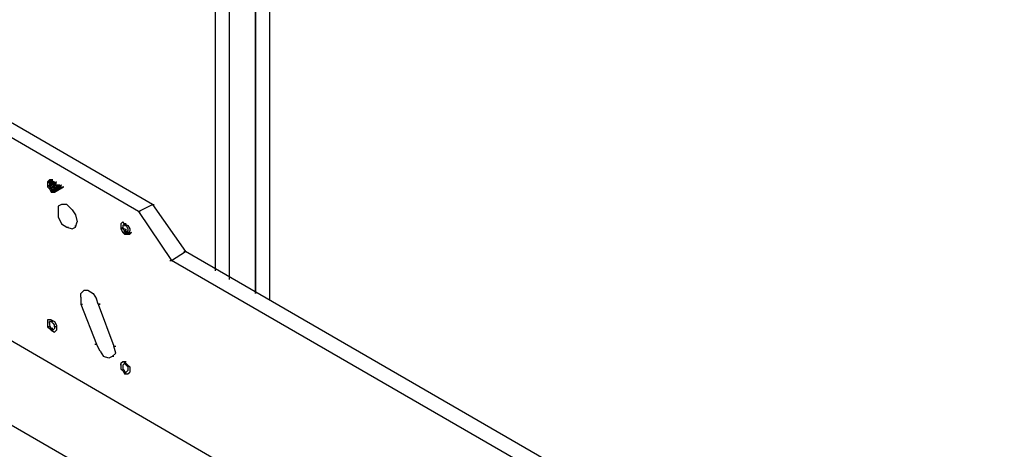
# Model space of a CAD drawing. Units: millimetres. Extents: x 5538 to 67426, y 7670 to 32197.
# Drawn here: x 23641 to 24181, y 29711 to 29947 of the extents above; entities that cross this region are included whole.
import ezdxf

# ---------------------------------------------------------------- set-up
doc = ezdxf.new("R2010")
doc.units = ezdxf.units.MM
doc.header["$LTSCALE"] = 0.1
doc.layers.add('Capa 1', color=7, linetype='Continuous')

msp = doc.modelspace()

# ---------------------------------------------------------------- linework, layer by layer
at = {"layer": 'Capa 1', "lineweight": 25}
for points, knots in [([(23770.22, 30419.97), (23770.22, 30419.97), (23777.88, 30424.76), (23777.88, 30424.76), (23777.88, 30424.76), (23777.88, 30424.76), (23777.88, 29792.78), (23777.88, 29792.78)], [0, 0, 0, 0, 0.333333, 0.333333, 0.333333, 0.333333, 1, 1, 1, 1]), ([(23770.22, 30419.97), (23770.22, 30419.97), (23770.22, 30411.36), (23770.22, 30411.36), (23770.22, 30411.36), (23770.22, 30411.36), (22871.08, 29892.36), (22871.08, 29892.36), (22871.08, 29892.36), (22871.08, 29892.36), (22871.08, 29900.98), (22871.08, 29900.98), (22871.08, 29900.98), (22871.08, 29900.98), (23770.22, 30419.97), (23770.22, 30419.97)], [0, 0, 0, 0, 0.2, 0.2, 0.2, 0.2, 0.4, 0.4, 0.4, 0.4, 0.6, 0.6, 0.6, 0.6, 1, 1, 1, 1]), ([(23770.22, 29796.61), (23770.22, 29796.61), (23770.22, 30411.36), (23770.22, 30411.36), (23770.22, 30411.36), (23770.22, 30411.36), (23755.86, 30402.74), (23755.86, 30402.74)], [0, 0, 0, 0, 0.333333, 0.333333, 0.333333, 0.333333, 1, 1, 1, 1]), ([(23748.19, 30089.62), (23748.19, 30089.62), (23755.86, 30085.79), (23755.86, 30085.79), (23755.86, 30085.79), (23755.86, 30085.79), (23755.86, 29804.27), (23755.86, 29804.27)], [0, 0, 0, 0, 0.333333, 0.333333, 0.333333, 0.333333, 1, 1, 1, 1]), ([(23659.14, 29858.85), (23659.14, 29858.85), (23658.19, 29858.85), (23658.19, 29858.85), (23658.19, 29858.85), (23658.19, 29858.85), (23656.27, 29857.89), (23656.27, 29857.89), (23656.27, 29857.89), (23656.27, 29857.89), (23658.19, 29858.85), (23658.19, 29858.85), (23658.19, 29858.85), (23658.19, 29858.85), (23656.27, 29857.89), (23656.27, 29857.89), (23656.27, 29857.89), (23656.27, 29857.89), (23657.23, 29858.85), (23657.23, 29858.85)], [0, 0, 0, 0, 0.166667, 0.166667, 0.166667, 0.166667, 0.333333, 0.333333, 0.333333, 0.333333, 0.5, 0.5, 0.5, 0.5, 0.666667, 0.666667, 0.666667, 0.666667, 1, 1, 1, 1]), ([(23661.06, 29857.89), (23661.06, 29857.89), (23660.1, 29856.93), (23660.1, 29856.93), (23660.1, 29856.93), (23660.1, 29856.93), (23658.19, 29858.85), (23658.19, 29858.85), (23658.19, 29858.85), (23658.19, 29858.85), (23656.27, 29857.89), (23656.27, 29857.89)], [0, 0, 0, 0, 0.25, 0.25, 0.25, 0.25, 0.5, 0.5, 0.5, 0.5, 1, 1, 1, 1]), ([(23658.19, 29858.85), (23658.19, 29858.85), (23657.23, 29858.85), (23657.23, 29858.85), (23657.23, 29858.85), (23657.23, 29858.85), (23656.27, 29857.89), (23656.27, 29857.89), (23656.27, 29857.89), (23656.27, 29857.89), (23656.27, 29856.93), (23656.27, 29856.93), (23656.27, 29856.93), (23656.27, 29856.93), (23656.27, 29855.02), (23656.27, 29855.02)], [0, 0, 0, 0, 0.2, 0.2, 0.2, 0.2, 0.4, 0.4, 0.4, 0.4, 0.6, 0.6, 0.6, 0.6, 1, 1, 1, 1]), ([(23660.1, 29857.89), (23660.1, 29857.89), (23659.14, 29857.89), (23659.14, 29857.89), (23659.14, 29857.89), (23659.14, 29857.89), (23656.27, 29855.02), (23656.27, 29855.02)], [0, 0, 0, 0, 0.333333, 0.333333, 0.333333, 0.333333, 1, 1, 1, 1]), ([(23656.27, 29855.02), (23656.27, 29855.02), (23657.23, 29854.06), (23657.23, 29854.06), (23657.23, 29854.06), (23657.23, 29854.06), (23658.19, 29852.15), (23658.19, 29852.15), (23658.19, 29852.15), (23658.19, 29852.15), (23659.14, 29852.15), (23659.14, 29852.15)], [0, 0, 0, 0, 0.25, 0.25, 0.25, 0.25, 0.5, 0.5, 0.5, 0.5, 1, 1, 1, 1]), ([(23658.19, 29858.85), (23658.19, 29858.85), (23657.23, 29858.85), (23657.23, 29858.85), (23657.23, 29858.85), (23657.23, 29858.85), (23658.19, 29858.85), (23658.19, 29858.85), (23658.19, 29858.85), (23658.19, 29858.85), (23657.23, 29858.85), (23657.23, 29858.85)], [0, 0, 0, 0, 0.25, 0.25, 0.25, 0.25, 0.5, 0.5, 0.5, 0.5, 1, 1, 1, 1]), ([(23657.23, 29856.93), (23657.23, 29856.93), (23659.14, 29858.85), (23659.14, 29858.85), (23659.14, 29858.85), (23659.14, 29858.85), (23657.23, 29856.93), (23657.23, 29856.93), (23657.23, 29856.93), (23657.23, 29856.93), (23659.14, 29858.85), (23659.14, 29858.85)], [0, 0, 0, 0, 0.25, 0.25, 0.25, 0.25, 0.5, 0.5, 0.5, 0.5, 1, 1, 1, 1]), ([(23657.23, 29856.93), (23657.23, 29856.93), (23658.19, 29857.89), (23658.19, 29857.89), (23658.19, 29857.89), (23658.19, 29857.89), (23660.1, 29857.89), (23660.1, 29857.89)], [0, 0, 0, 0, 0.333333, 0.333333, 0.333333, 0.333333, 1, 1, 1, 1]), ([(23661.06, 29857.89), (23661.06, 29857.89), (23660.1, 29856.93), (23660.1, 29856.93), (23660.1, 29856.93), (23660.1, 29856.93), (23657.23, 29855.02), (23657.23, 29855.02)], [0, 0, 0, 0, 0.333333, 0.333333, 0.333333, 0.333333, 1, 1, 1, 1]), ([(23658.19, 29857.89), (23658.19, 29857.89), (23657.23, 29856.93), (23657.23, 29856.93), (23657.23, 29856.93), (23657.23, 29856.93), (23657.23, 29855.98), (23657.23, 29855.98), (23657.23, 29855.98), (23657.23, 29855.98), (23657.23, 29855.02), (23657.23, 29855.02)], [0, 0, 0, 0, 0.25, 0.25, 0.25, 0.25, 0.5, 0.5, 0.5, 0.5, 1, 1, 1, 1]), ([(23657.23, 29855.02), (23657.23, 29855.02), (23658.19, 29854.06), (23658.19, 29854.06), (23658.19, 29854.06), (23658.19, 29854.06), (23658.19, 29853.11), (23658.19, 29853.11), (23658.19, 29853.11), (23658.19, 29853.11), (23659.14, 29853.11), (23659.14, 29853.11)], [0, 0, 0, 0, 0.25, 0.25, 0.25, 0.25, 0.5, 0.5, 0.5, 0.5, 1, 1, 1, 1]), ([(23658.19, 29857.89), (23658.19, 29857.89), (23660.1, 29857.89), (23660.1, 29857.89), (23660.1, 29857.89), (23660.1, 29857.89), (23658.19, 29857.89), (23658.19, 29857.89), (23658.19, 29857.89), (23658.19, 29857.89), (23660.1, 29857.89), (23660.1, 29857.89)], [0, 0, 0, 0, 0.25, 0.25, 0.25, 0.25, 0.5, 0.5, 0.5, 0.5, 1, 1, 1, 1]), ([(23661.06, 29856.93), (23661.06, 29856.93), (23659.14, 29856.93), (23659.14, 29856.93), (23659.14, 29856.93), (23659.14, 29856.93), (23658.19, 29857.89), (23658.19, 29857.89)], [0, 0, 0, 0, 0.333333, 0.333333, 0.333333, 0.333333, 1, 1, 1, 1]), ([(23660.1, 29855.98), (23660.1, 29855.98), (23662.97, 29855.98), (23662.97, 29855.98), (23662.97, 29855.98), (23662.97, 29855.98), (23660.1, 29854.06), (23660.1, 29854.06), (23660.1, 29854.06), (23660.1, 29854.06), (23660.1, 29855.98), (23660.1, 29855.98), (23660.1, 29855.98), (23660.1, 29855.98), (23658.19, 29854.06), (23658.19, 29854.06)], [0, 0, 0, 0, 0.2, 0.2, 0.2, 0.2, 0.4, 0.4, 0.4, 0.4, 0.6, 0.6, 0.6, 0.6, 1, 1, 1, 1]), ([(23658.19, 29853.11), (23658.19, 29853.11), (23662.97, 29855.98), (23662.97, 29855.98), (23662.97, 29855.98), (23662.97, 29855.98), (23658.19, 29853.11), (23658.19, 29853.11), (23658.19, 29853.11), (23658.19, 29853.11), (23659.14, 29853.11), (23659.14, 29853.11), (23659.14, 29853.11), (23659.14, 29853.11), (23663.93, 29855.02), (23663.93, 29855.02)], [0, 0, 0, 0, 0.2, 0.2, 0.2, 0.2, 0.4, 0.4, 0.4, 0.4, 0.6, 0.6, 0.6, 0.6, 1, 1, 1, 1]), ([(23661.06, 29855.02), (23661.06, 29855.02), (23658.19, 29852.15), (23658.19, 29852.15), (23658.19, 29852.15), (23658.19, 29852.15), (23663.93, 29855.02), (23663.93, 29855.02)], [0, 0, 0, 0, 0.333333, 0.333333, 0.333333, 0.333333, 1, 1, 1, 1]), ([(23658.19, 29852.15), (23658.19, 29852.15), (23660.1, 29852.15), (23660.1, 29852.15), (23660.1, 29852.15), (23660.1, 29852.15), (23664.89, 29855.02), (23664.89, 29855.02), (23664.89, 29855.02), (23664.89, 29855.02), (23660.1, 29852.15), (23660.1, 29852.15), (23660.1, 29852.15), (23660.1, 29852.15), (23664.89, 29855.02), (23664.89, 29855.02)], [0, 0, 0, 0, 0.2, 0.2, 0.2, 0.2, 0.4, 0.4, 0.4, 0.4, 0.6, 0.6, 0.6, 0.6, 1, 1, 1, 1]), ([(23661.06, 29856.93), (23661.06, 29856.93), (23659.14, 29856.93), (23659.14, 29856.93), (23659.14, 29856.93), (23659.14, 29856.93), (23660.1, 29855.98), (23660.1, 29855.98)], [0, 0, 0, 0, 0.333333, 0.333333, 0.333333, 0.333333, 1, 1, 1, 1]), ([(23663.93, 29855.98), (23663.93, 29855.98), (23659.14, 29853.11), (23659.14, 29853.11), (23659.14, 29853.11), (23659.14, 29853.11), (23663.93, 29855.02), (23663.93, 29855.02)], [0, 0, 0, 0, 0.333333, 0.333333, 0.333333, 0.333333, 1, 1, 1, 1]), ([(23661.06, 29856.93), (23661.06, 29856.93), (23660.1, 29856.93), (23660.1, 29856.93), (23660.1, 29856.93), (23660.1, 29856.93), (23661.06, 29855.98), (23661.06, 29855.98), (23661.06, 29855.98), (23661.06, 29855.98), (23662.97, 29855.98), (23662.97, 29855.98)], [0, 0, 0, 0, 0.25, 0.25, 0.25, 0.25, 0.5, 0.5, 0.5, 0.5, 1, 1, 1, 1]), ([(23663.93, 29855.98), (23663.93, 29855.98), (23660.1, 29854.06), (23660.1, 29854.06), (23660.1, 29854.06), (23660.1, 29854.06), (23663.93, 29855.02), (23663.93, 29855.02)], [0, 0, 0, 0, 0.333333, 0.333333, 0.333333, 0.333333, 1, 1, 1, 1]), ([(23660.1, 29854.06), (23660.1, 29854.06), (23663.93, 29855.02), (23663.93, 29855.02), (23663.93, 29855.02), (23663.93, 29855.02), (23660.1, 29854.06), (23660.1, 29854.06), (23660.1, 29854.06), (23660.1, 29854.06), (23663.93, 29855.02), (23663.93, 29855.02)], [0, 0, 0, 0, 0.25, 0.25, 0.25, 0.25, 0.5, 0.5, 0.5, 0.5, 1, 1, 1, 1]), ([(23663.93, 29855.02), (23663.93, 29855.02), (23661.06, 29854.06), (23661.06, 29854.06), (23661.06, 29854.06), (23661.06, 29854.06), (23661.06, 29855.98), (23661.06, 29855.98)], [0, 0, 0, 0, 0.333333, 0.333333, 0.333333, 0.333333, 1, 1, 1, 1]), ([(23664.89, 29855.02), (23664.89, 29855.02), (23661.06, 29853.11), (23661.06, 29853.11), (23661.06, 29853.11), (23661.06, 29853.11), (23661.06, 29854.06), (23661.06, 29854.06)], [0, 0, 0, 0, 0.333333, 0.333333, 0.333333, 0.333333, 1, 1, 1, 1]), ([(23661.06, 29853.11), (23661.06, 29853.11), (23664.89, 29855.02), (23664.89, 29855.02), (23664.89, 29855.02), (23664.89, 29855.02), (23661.06, 29853.11), (23661.06, 29853.11), (23661.06, 29853.11), (23661.06, 29853.11), (23664.89, 29855.02), (23664.89, 29855.02)], [0, 0, 0, 0, 0.25, 0.25, 0.25, 0.25, 0.5, 0.5, 0.5, 0.5, 1, 1, 1, 1]), ([(23664.89, 29845.44), (23664.89, 29845.44), (23663.93, 29845.44), (23663.93, 29845.44), (23663.93, 29845.44), (23663.93, 29845.44), (23662.02, 29844.49), (23662.02, 29844.49)], [0, 0, 0, 0, 0.333333, 0.333333, 0.333333, 0.333333, 1, 1, 1, 1]), ([(23666.8, 29845.44), (23666.8, 29845.44), (23663.93, 29845.44), (23663.93, 29845.44), (23663.93, 29845.44), (23663.93, 29845.44), (23662.02, 29844.49), (23662.02, 29844.49), (23662.02, 29844.49), (23662.02, 29844.49), (23662.02, 29841.61), (23662.02, 29841.61), (23662.02, 29841.61), (23662.02, 29841.61), (23662.02, 29838.74), (23662.02, 29838.74)], [0, 0, 0, 0, 0.2, 0.2, 0.2, 0.2, 0.4, 0.4, 0.4, 0.4, 0.6, 0.6, 0.6, 0.6, 1, 1, 1, 1]), ([(23666.8, 29845.44), (23666.8, 29845.44), (23669.68, 29842.57), (23669.68, 29842.57), (23669.68, 29842.57), (23669.68, 29842.57), (23671.59, 29839.7), (23671.59, 29839.7), (23671.59, 29839.7), (23671.59, 29839.7), (23672.55, 29835.87), (23672.55, 29835.87)], [0, 0, 0, 0, 0.25, 0.25, 0.25, 0.25, 0.5, 0.5, 0.5, 0.5, 1, 1, 1, 1]), ([(23706.06, 29841.61), (23706.06, 29841.61), (23713.72, 29845.44), (23713.72, 29845.44), (23713.72, 29845.44), (23713.72, 29845.44), (23731.92, 29819.59), (23731.92, 29819.59)], [0, 0, 0, 0, 0.333333, 0.333333, 0.333333, 0.333333, 1, 1, 1, 1]), ([(23662.02, 29838.74), (23662.02, 29838.74), (23663.93, 29834.91), (23663.93, 29834.91), (23663.93, 29834.91), (23663.93, 29834.91), (23666.8, 29833), (23666.8, 29833), (23666.8, 29833), (23666.8, 29833), (23667.76, 29833), (23667.76, 29833)], [0, 0, 0, 0, 0.25, 0.25, 0.25, 0.25, 0.5, 0.5, 0.5, 0.5, 1, 1, 1, 1]), ([(23666.8, 29833), (23666.8, 29833), (23669.68, 29832.04), (23669.68, 29832.04), (23669.68, 29832.04), (23669.68, 29832.04), (23671.59, 29833), (23671.59, 29833)], [0, 0, 0, 0, 0.333333, 0.333333, 0.333333, 0.333333, 1, 1, 1, 1]), ([(23698.4, 29834.91), (23698.4, 29834.91), (23697.45, 29835.87), (23697.45, 29835.87), (23697.45, 29835.87), (23697.45, 29835.87), (23696.49, 29834.91), (23696.49, 29834.91), (23696.49, 29834.91), (23696.49, 29834.91), (23696.49, 29833.95), (23696.49, 29833.95), (23696.49, 29833.95), (23696.49, 29833.95), (23696.49, 29832.04), (23696.49, 29832.04)], [0, 0, 0, 0, 0.2, 0.2, 0.2, 0.2, 0.4, 0.4, 0.4, 0.4, 0.6, 0.6, 0.6, 0.6, 1, 1, 1, 1]), ([(23698.4, 29833.95), (23698.4, 29833.95), (23698.4, 29834.91), (23698.4, 29834.91), (23698.4, 29834.91), (23698.4, 29834.91), (23697.45, 29833.95), (23697.45, 29833.95), (23697.45, 29833.95), (23697.45, 29833.95), (23697.45, 29833), (23697.45, 29833), (23697.45, 29833), (23697.45, 29833), (23697.45, 29832.04), (23697.45, 29832.04)], [0, 0, 0, 0, 0.2, 0.2, 0.2, 0.2, 0.4, 0.4, 0.4, 0.4, 0.6, 0.6, 0.6, 0.6, 1, 1, 1, 1]), ([(23699.36, 29834.91), (23699.36, 29834.91), (23698.4, 29834.91), (23698.4, 29834.91), (23698.4, 29834.91), (23698.4, 29834.91), (23700.32, 29833.95), (23700.32, 29833.95), (23700.32, 29833.95), (23700.32, 29833.95), (23701.28, 29832.04), (23701.28, 29832.04)], [0, 0, 0, 0, 0.25, 0.25, 0.25, 0.25, 0.5, 0.5, 0.5, 0.5, 1, 1, 1, 1]), ([(23698.4, 29833.95), (23698.4, 29833.95), (23699.36, 29833.95), (23699.36, 29833.95), (23699.36, 29833.95), (23699.36, 29833.95), (23700.32, 29832.04), (23700.32, 29832.04)], [0, 0, 0, 0, 0.333333, 0.333333, 0.333333, 0.333333, 1, 1, 1, 1]), ([(23696.49, 29832.04), (23696.49, 29832.04), (23697.45, 29830.12), (23697.45, 29830.12), (23697.45, 29830.12), (23697.45, 29830.12), (23698.4, 29829.17), (23698.4, 29829.17), (23698.4, 29829.17), (23698.4, 29829.17), (23699.36, 29829.17), (23699.36, 29829.17)], [0, 0, 0, 0, 0.25, 0.25, 0.25, 0.25, 0.5, 0.5, 0.5, 0.5, 1, 1, 1, 1]), ([(23697.45, 29832.04), (23697.45, 29832.04), (23698.4, 29831.08), (23698.4, 29831.08), (23698.4, 29831.08), (23698.4, 29831.08), (23698.4, 29830.12), (23698.4, 29830.12), (23698.4, 29830.12), (23698.4, 29830.12), (23699.36, 29830.12), (23699.36, 29830.12)], [0, 0, 0, 0, 0.25, 0.25, 0.25, 0.25, 0.5, 0.5, 0.5, 0.5, 1, 1, 1, 1]), ([(23700.32, 29831.08), (23700.32, 29831.08), (23698.4, 29830.12), (23698.4, 29830.12), (23698.4, 29830.12), (23698.4, 29830.12), (23699.36, 29830.12), (23699.36, 29830.12), (23699.36, 29830.12), (23699.36, 29830.12), (23700.32, 29830.12), (23700.32, 29830.12), (23700.32, 29830.12), (23700.32, 29830.12), (23699.36, 29830.12), (23699.36, 29830.12), (23699.36, 29830.12), (23699.36, 29830.12), (23700.32, 29830.12), (23700.32, 29830.12), (23700.32, 29830.12), (23700.32, 29830.12), (23699.36, 29830.12), (23699.36, 29830.12)], [0, 0, 0, 0, 0.142857, 0.142857, 0.142857, 0.142857, 0.285714, 0.285714, 0.285714, 0.285714, 0.428571, 0.428571, 0.428571, 0.428571, 0.571429, 0.571429, 0.571429, 0.571429, 0.714286, 0.714286, 0.714286, 0.714286, 1, 1, 1, 1]), ([(23701.28, 29830.12), (23701.28, 29830.12), (23698.4, 29829.17), (23698.4, 29829.17), (23698.4, 29829.17), (23698.4, 29829.17), (23700.32, 29829.17), (23700.32, 29829.17), (23700.32, 29829.17), (23700.32, 29829.17), (23702.23, 29830.12), (23702.23, 29830.12), (23702.23, 29830.12), (23702.23, 29830.12), (23700.32, 29829.17), (23700.32, 29829.17), (23700.32, 29829.17), (23700.32, 29829.17), (23702.23, 29830.12), (23702.23, 29830.12)], [0, 0, 0, 0, 0.166667, 0.166667, 0.166667, 0.166667, 0.333333, 0.333333, 0.333333, 0.333333, 0.5, 0.5, 0.5, 0.5, 0.666667, 0.666667, 0.666667, 0.666667, 1, 1, 1, 1]), ([(23702.23, 29830.12), (23702.23, 29830.12), (23701.28, 29829.17), (23701.28, 29829.17), (23701.28, 29829.17), (23701.28, 29829.17), (23701.28, 29831.08), (23701.28, 29831.08)], [0, 0, 0, 0, 0.333333, 0.333333, 0.333333, 0.333333, 1, 1, 1, 1]), ([(23701.28, 29829.17), (23701.28, 29829.17), (23702.23, 29830.12), (23702.23, 29830.12), (23702.23, 29830.12), (23702.23, 29830.12), (23701.28, 29829.17), (23701.28, 29829.17), (23701.28, 29829.17), (23701.28, 29829.17), (23702.23, 29830.12), (23702.23, 29830.12)], [0, 0, 0, 0, 0.25, 0.25, 0.25, 0.25, 0.5, 0.5, 0.5, 0.5, 1, 1, 1, 1]), ([(24173.35, 29555.31), (24173.35, 29555.31), (23724.26, 29814.8), (23724.26, 29814.8), (23724.26, 29814.8), (23724.26, 29814.8), (23731.92, 29819.59), (23731.92, 29819.59)], [0, 0, 0, 0, 0.333333, 0.333333, 0.333333, 0.333333, 1, 1, 1, 1]), ([(24043.12, 29489.24), (24043.12, 29489.24), (23509.76, 29797.57), (23509.76, 29797.57), (23509.76, 29797.57), (23509.76, 29797.57), (23445.61, 29760.22), (23445.61, 29760.22)], [0, 0, 0, 0, 0.333333, 0.333333, 0.333333, 0.333333, 1, 1, 1, 1]), ([(23674.46, 29794.69), (23674.46, 29794.69), (23674.46, 29796.61), (23674.46, 29796.61), (23674.46, 29796.61), (23674.46, 29796.61), (23676.38, 29798.53), (23676.38, 29798.53), (23676.38, 29798.53), (23676.38, 29798.53), (23678.29, 29798.53), (23678.29, 29798.53), (23678.29, 29798.53), (23678.29, 29798.53), (23681.17, 29796.61), (23681.17, 29796.61), (23681.17, 29796.61), (23681.17, 29796.61), (23683.08, 29793.74), (23683.08, 29793.74)], [0, 0, 0, 0, 0.166667, 0.166667, 0.166667, 0.166667, 0.333333, 0.333333, 0.333333, 0.333333, 0.5, 0.5, 0.5, 0.5, 0.666667, 0.666667, 0.666667, 0.666667, 1, 1, 1, 1]), ([(23685, 29790.86), (23685, 29790.86), (23684.04, 29790.86), (23684.04, 29790.86), (23684.04, 29790.86), (23684.04, 29790.86), (23683.08, 29793.74), (23683.08, 29793.74)], [0, 0, 0, 0, 0.333333, 0.333333, 0.333333, 0.333333, 1, 1, 1, 1]), ([(23685, 29790.86), (23685, 29790.86), (23684.04, 29790.86), (23684.04, 29790.86), (23684.04, 29790.86), (23684.04, 29790.86), (23692.66, 29767.88), (23692.66, 29767.88)], [0, 0, 0, 0, 0.333333, 0.333333, 0.333333, 0.333333, 1, 1, 1, 1]), ([(23658.19, 29782.25), (23658.19, 29782.25), (23657.23, 29782.25), (23657.23, 29782.25), (23657.23, 29782.25), (23657.23, 29782.25), (23656.27, 29782.25), (23656.27, 29782.25), (23656.27, 29782.25), (23656.27, 29782.25), (23656.27, 29780.33), (23656.27, 29780.33), (23656.27, 29780.33), (23656.27, 29780.33), (23656.27, 29778.42), (23656.27, 29778.42)], [0, 0, 0, 0, 0.2, 0.2, 0.2, 0.2, 0.4, 0.4, 0.4, 0.4, 0.6, 0.6, 0.6, 0.6, 1, 1, 1, 1]), ([(23659.14, 29781.29), (23659.14, 29781.29), (23658.19, 29781.29), (23658.19, 29781.29), (23658.19, 29781.29), (23658.19, 29781.29), (23657.23, 29781.29), (23657.23, 29781.29)], [0, 0, 0, 0, 0.333333, 0.333333, 0.333333, 0.333333, 1, 1, 1, 1]), ([(23658.19, 29781.29), (23658.19, 29781.29), (23657.23, 29781.29), (23657.23, 29781.29), (23657.23, 29781.29), (23657.23, 29781.29), (23657.23, 29780.33), (23657.23, 29780.33), (23657.23, 29780.33), (23657.23, 29780.33), (23657.23, 29779.37), (23657.23, 29779.37)], [0, 0, 0, 0, 0.25, 0.25, 0.25, 0.25, 0.5, 0.5, 0.5, 0.5, 1, 1, 1, 1]), ([(23657.23, 29779.37), (23657.23, 29779.37), (23658.19, 29777.46), (23658.19, 29777.46), (23658.19, 29777.46), (23658.19, 29777.46), (23659.14, 29777.46), (23659.14, 29777.46)], [0, 0, 0, 0, 0.333333, 0.333333, 0.333333, 0.333333, 1, 1, 1, 1]), ([(23658.19, 29782.25), (23658.19, 29782.25), (23660.1, 29781.29), (23660.1, 29781.29), (23660.1, 29781.29), (23660.1, 29781.29), (23661.06, 29779.37), (23661.06, 29779.37)], [0, 0, 0, 0, 0.333333, 0.333333, 0.333333, 0.333333, 1, 1, 1, 1]), ([(23659.14, 29781.29), (23659.14, 29781.29), (23658.19, 29781.29), (23658.19, 29781.29), (23658.19, 29781.29), (23658.19, 29781.29), (23659.14, 29780.33), (23659.14, 29780.33)], [0, 0, 0, 0, 0.333333, 0.333333, 0.333333, 0.333333, 1, 1, 1, 1]), ([(23661.06, 29778.42), (23661.06, 29778.42), (23660.1, 29778.42), (23660.1, 29778.42), (23660.1, 29778.42), (23660.1, 29778.42), (23660.1, 29779.37), (23660.1, 29779.37)], [0, 0, 0, 0, 0.333333, 0.333333, 0.333333, 0.333333, 1, 1, 1, 1]), ([(23656.27, 29778.42), (23656.27, 29778.42), (23657.23, 29777.46), (23657.23, 29777.46), (23657.23, 29777.46), (23657.23, 29777.46), (23658.19, 29776.5), (23658.19, 29776.5), (23658.19, 29776.5), (23658.19, 29776.5), (23659.14, 29776.5), (23659.14, 29776.5)], [0, 0, 0, 0, 0.25, 0.25, 0.25, 0.25, 0.5, 0.5, 0.5, 0.5, 1, 1, 1, 1]), ([(23658.19, 29777.46), (23658.19, 29777.46), (23659.14, 29777.46), (23659.14, 29777.46), (23659.14, 29777.46), (23659.14, 29777.46), (23658.19, 29777.46), (23658.19, 29777.46), (23658.19, 29777.46), (23658.19, 29777.46), (23659.14, 29776.5), (23659.14, 29776.5), (23659.14, 29776.5), (23659.14, 29776.5), (23660.1, 29777.46), (23660.1, 29777.46)], [0, 0, 0, 0, 0.2, 0.2, 0.2, 0.2, 0.4, 0.4, 0.4, 0.4, 0.6, 0.6, 0.6, 0.6, 1, 1, 1, 1]), ([(23658.19, 29776.5), (23658.19, 29776.5), (23660.1, 29775.54), (23660.1, 29775.54), (23660.1, 29775.54), (23660.1, 29775.54), (23661.06, 29776.5), (23661.06, 29776.5)], [0, 0, 0, 0, 0.333333, 0.333333, 0.333333, 0.333333, 1, 1, 1, 1]), ([(23661.06, 29778.42), (23661.06, 29778.42), (23660.1, 29778.42), (23660.1, 29778.42), (23660.1, 29778.42), (23660.1, 29778.42), (23660.1, 29777.46), (23660.1, 29777.46)], [0, 0, 0, 0, 0.333333, 0.333333, 0.333333, 0.333333, 1, 1, 1, 1]), ([(23692.66, 29762.14), (23692.66, 29762.14), (23691.7, 29762.14), (23691.7, 29762.14), (23691.7, 29762.14), (23691.7, 29762.14), (23693.61, 29764.05), (23693.61, 29764.05)], [0, 0, 0, 0, 0.333333, 0.333333, 0.333333, 0.333333, 1, 1, 1, 1]), ([(23971.3, 29448.06), (23971.3, 29448.06), (23445.61, 29751.6), (23445.61, 29751.6), (23445.61, 29751.6), (23445.61, 29751.6), (23445.61, 29760.22), (23445.61, 29760.22), (23445.61, 29760.22), (23445.61, 29760.22), (23978.97, 29451.89), (23978.97, 29451.89)], [0, 0, 0, 0, 0.25, 0.25, 0.25, 0.25, 0.5, 0.5, 0.5, 0.5, 1, 1, 1, 1]), ([(23692.66, 29762.14), (23692.66, 29762.14), (23691.7, 29762.14), (23691.7, 29762.14), (23691.7, 29762.14), (23691.7, 29762.14), (23689.78, 29761.18), (23689.78, 29761.18), (23689.78, 29761.18), (23689.78, 29761.18), (23686.91, 29762.14), (23686.91, 29762.14)], [0, 0, 0, 0, 0.25, 0.25, 0.25, 0.25, 0.5, 0.5, 0.5, 0.5, 1, 1, 1, 1]), ([(23698.4, 29759.26), (23698.4, 29759.26), (23697.45, 29759.26), (23697.45, 29759.26), (23697.45, 29759.26), (23697.45, 29759.26), (23696.49, 29758.31), (23696.49, 29758.31), (23696.49, 29758.31), (23696.49, 29758.31), (23696.49, 29757.35), (23696.49, 29757.35), (23696.49, 29757.35), (23696.49, 29757.35), (23696.49, 29755.44), (23696.49, 29755.44)], [0, 0, 0, 0, 0.2, 0.2, 0.2, 0.2, 0.4, 0.4, 0.4, 0.4, 0.6, 0.6, 0.6, 0.6, 1, 1, 1, 1]), ([(23698.4, 29758.31), (23698.4, 29758.31), (23697.45, 29757.35), (23697.45, 29757.35), (23697.45, 29757.35), (23697.45, 29757.35), (23697.45, 29755.44), (23697.45, 29755.44)], [0, 0, 0, 0, 0.333333, 0.333333, 0.333333, 0.333333, 1, 1, 1, 1]), ([(23699.36, 29759.26), (23699.36, 29759.26), (23698.4, 29759.26), (23698.4, 29759.26), (23698.4, 29759.26), (23698.4, 29759.26), (23700.32, 29757.35), (23700.32, 29757.35)], [0, 0, 0, 0, 0.333333, 0.333333, 0.333333, 0.333333, 1, 1, 1, 1]), ([(23700.32, 29757.35), (23700.32, 29757.35), (23699.36, 29757.35), (23699.36, 29757.35), (23699.36, 29757.35), (23699.36, 29757.35), (23698.4, 29758.31), (23698.4, 29758.31)], [0, 0, 0, 0, 0.333333, 0.333333, 0.333333, 0.333333, 1, 1, 1, 1]), ([(23700.32, 29757.35), (23700.32, 29757.35), (23699.36, 29757.35), (23699.36, 29757.35), (23699.36, 29757.35), (23699.36, 29757.35), (23700.32, 29756.39), (23700.32, 29756.39), (23700.32, 29756.39), (23700.32, 29756.39), (23700.32, 29754.48), (23700.32, 29754.48)], [0, 0, 0, 0, 0.25, 0.25, 0.25, 0.25, 0.5, 0.5, 0.5, 0.5, 1, 1, 1, 1]), ([(23700.32, 29757.35), (23700.32, 29757.35), (23701.28, 29756.39), (23701.28, 29756.39), (23701.28, 29756.39), (23701.28, 29756.39), (23701.28, 29754.48), (23701.28, 29754.48), (23701.28, 29754.48), (23701.28, 29754.48), (23701.28, 29753.52), (23701.28, 29753.52)], [0, 0, 0, 0, 0.25, 0.25, 0.25, 0.25, 0.5, 0.5, 0.5, 0.5, 1, 1, 1, 1]), ([(23696.49, 29755.44), (23696.49, 29755.44), (23697.45, 29754.48), (23697.45, 29754.48), (23697.45, 29754.48), (23697.45, 29754.48), (23698.4, 29752.56), (23698.4, 29752.56), (23698.4, 29752.56), (23698.4, 29752.56), (23699.36, 29752.56), (23699.36, 29752.56)], [0, 0, 0, 0, 0.25, 0.25, 0.25, 0.25, 0.5, 0.5, 0.5, 0.5, 1, 1, 1, 1]), ([(23699.36, 29753.52), (23699.36, 29753.52), (23698.4, 29753.52), (23698.4, 29753.52), (23698.4, 29753.52), (23698.4, 29753.52), (23698.4, 29754.48), (23698.4, 29754.48)], [0, 0, 0, 0, 0.333333, 0.333333, 0.333333, 0.333333, 1, 1, 1, 1]), ([(23698.4, 29752.56), (23698.4, 29752.56), (23699.36, 29752.56), (23699.36, 29752.56), (23699.36, 29752.56), (23699.36, 29752.56), (23698.4, 29752.56), (23698.4, 29752.56), (23698.4, 29752.56), (23698.4, 29752.56), (23700.32, 29752.56), (23700.32, 29752.56), (23700.32, 29752.56), (23700.32, 29752.56), (23701.28, 29753.52), (23701.28, 29753.52)], [0, 0, 0, 0, 0.2, 0.2, 0.2, 0.2, 0.4, 0.4, 0.4, 0.4, 0.6, 0.6, 0.6, 0.6, 1, 1, 1, 1]), ([(23349.86, 29704.68), (23349.86, 29704.68), (23414.01, 29742.03), (23414.01, 29742.03), (23414.01, 29742.03), (23414.01, 29742.03), (23947.37, 29433.7), (23947.37, 29433.7)], [0, 0, 0, 0, 0.333333, 0.333333, 0.333333, 0.333333, 1, 1, 1, 1])]:
    msp.add_open_spline(points, degree=3, knots=knots, dxfattribs=at)
for points in [[(23770.22, 30419.97), (23770.22, 30419.97), (23770.22, 29796.61), (23770.22, 29796.61)], [(23748.19, 30089.62), (23748.19, 30089.62), (23748.19, 29809.06), (23748.19, 29809.06)], [(23706.06, 29841.61), (23706.06, 29841.61), (23560.52, 29925.88), (23560.52, 29925.88)], [(23713.72, 29845.44), (23713.72, 29845.44), (23568.18, 29929.71), (23568.18, 29929.71)], [(23659.14, 29858.85), (23659.14, 29858.85), (23656.27, 29856.93), (23656.27, 29856.93)], [(23659.14, 29858.85), (23659.14, 29858.85), (23656.27, 29856.93), (23656.27, 29856.93)], [(23660.1, 29856.93), (23660.1, 29856.93), (23656.27, 29855.02), (23656.27, 29855.02)], [(23659.14, 29858.85), (23659.14, 29858.85), (23657.23, 29856.93), (23657.23, 29856.93)], [(23660.1, 29857.89), (23660.1, 29857.89), (23657.23, 29855.98), (23657.23, 29855.98)], [(23660.1, 29857.89), (23660.1, 29857.89), (23657.23, 29855.98), (23657.23, 29855.98)], [(23660.1, 29855.98), (23660.1, 29855.98), (23657.23, 29854.06), (23657.23, 29854.06)], [(23660.1, 29855.02), (23660.1, 29855.02), (23657.23, 29854.06), (23657.23, 29854.06)], [(23659.14, 29858.85), (23659.14, 29858.85), (23658.19, 29858.85), (23658.19, 29858.85)], [(23661.06, 29855.98), (23661.06, 29855.98), (23658.19, 29854.06), (23658.19, 29854.06)], [(23662.97, 29855.98), (23662.97, 29855.98), (23661.06, 29855.98), (23661.06, 29855.98)], [(23663.93, 29855.02), (23663.93, 29855.02), (23661.06, 29854.06), (23661.06, 29854.06)], [(23659.14, 29853.11), (23659.14, 29853.11), (23660.1, 29854.06), (23660.1, 29854.06)], [(23659.14, 29853.11), (23659.14, 29853.11), (23660.1, 29854.06), (23660.1, 29854.06)], [(23660.1, 29852.15), (23660.1, 29852.15), (23661.06, 29853.11), (23661.06, 29853.11)], [(23660.1, 29852.15), (23660.1, 29852.15), (23661.06, 29853.11), (23661.06, 29853.11)], [(23713.72, 29845.44), (23713.72, 29845.44), (23714.68, 29845.44), (23714.68, 29845.44)], [(23706.06, 29841.61), (23706.06, 29841.61), (23724.26, 29814.8), (23724.26, 29814.8)], [(23706.06, 29841.61), (23706.06, 29841.61), (23707.02, 29841.61), (23707.02, 29841.61)], [(23669.68, 29832.04), (23669.68, 29832.04), (23671.59, 29833), (23671.59, 29833)], [(23671.59, 29833), (23671.59, 29833), (23672.55, 29835.87), (23672.55, 29835.87)], [(23671.59, 29833), (23671.59, 29833), (23671.59, 29833.95), (23671.59, 29833.95)], [(23697.45, 29835.87), (23697.45, 29835.87), (23696.49, 29834.91), (23696.49, 29834.91)], [(23696.49, 29832.04), (23696.49, 29832.04), (23697.45, 29833), (23697.45, 29833)], [(23698.4, 29834.91), (23698.4, 29834.91), (23697.45, 29833.95), (23697.45, 29833.95)], [(23698.4, 29832.04), (23698.4, 29832.04), (23696.49, 29832.04), (23696.49, 29832.04)], [(23697.45, 29832.04), (23697.45, 29832.04), (23698.4, 29832.04), (23698.4, 29832.04)], [(23699.36, 29831.08), (23699.36, 29831.08), (23697.45, 29830.12), (23697.45, 29830.12)], [(23699.36, 29831.08), (23699.36, 29831.08), (23697.45, 29830.12), (23697.45, 29830.12)], [(23699.36, 29832.04), (23699.36, 29832.04), (23698.4, 29831.08), (23698.4, 29831.08)], [(23698.4, 29829.17), (23698.4, 29829.17), (23700.32, 29831.08), (23700.32, 29831.08)], [(23699.36, 29831.08), (23699.36, 29831.08), (23698.4, 29831.08), (23698.4, 29831.08)], [(23698.4, 29830.12), (23698.4, 29830.12), (23700.32, 29831.08), (23700.32, 29831.08)], [(23699.36, 29830.12), (23699.36, 29830.12), (23700.32, 29830.12), (23700.32, 29830.12)], [(23700.32, 29832.04), (23700.32, 29832.04), (23700.32, 29831.08), (23700.32, 29831.08)], [(23700.32, 29831.08), (23700.32, 29831.08), (23700.32, 29830.12), (23700.32, 29830.12)], [(23700.32, 29830.12), (23700.32, 29830.12), (23700.32, 29831.08), (23700.32, 29831.08)], [(23700.32, 29829.17), (23700.32, 29829.17), (23701.28, 29829.17), (23701.28, 29829.17)], [(23700.32, 29829.17), (23700.32, 29829.17), (23701.28, 29829.17), (23701.28, 29829.17)], [(23701.28, 29832.04), (23701.28, 29832.04), (23701.28, 29831.08), (23701.28, 29831.08)], [(23730.96, 29819.59), (23730.96, 29819.59), (23731.92, 29819.59), (23731.92, 29819.59)], [(24181.01, 29560.1), (24181.01, 29560.1), (23731.92, 29819.59), (23731.92, 29819.59)], [(23723.3, 29814.8), (23723.3, 29814.8), (23724.26, 29814.8), (23724.26, 29814.8)], [(23578.71, 29804.27), (23578.71, 29804.27), (23834.37, 29655.85), (23834.37, 29655.85)], [(23674.46, 29794.69), (23674.46, 29794.69), (23674.46, 29790.86), (23674.46, 29790.86)], [(23674.46, 29790.86), (23674.46, 29790.86), (23683.08, 29768.84), (23683.08, 29768.84)], [(23674.46, 29790.86), (23674.46, 29790.86), (23675.42, 29790.86), (23675.42, 29790.86)], [(23684.04, 29790.86), (23684.04, 29790.86), (23685, 29790.86), (23685, 29790.86)], [(23657.23, 29782.25), (23657.23, 29782.25), (23656.27, 29782.25), (23656.27, 29782.25)], [(23657.23, 29780.33), (23657.23, 29780.33), (23657.23, 29781.29), (23657.23, 29781.29)], [(23657.23, 29780.33), (23657.23, 29780.33), (23657.23, 29781.29), (23657.23, 29781.29)], [(23659.14, 29780.33), (23659.14, 29780.33), (23660.1, 29779.37), (23660.1, 29779.37)], [(23661.06, 29779.37), (23661.06, 29779.37), (23661.06, 29777.46), (23661.06, 29777.46)], [(23656.27, 29778.42), (23656.27, 29778.42), (23657.23, 29778.42), (23657.23, 29778.42)], [(23657.23, 29778.42), (23657.23, 29778.42), (23656.27, 29778.42), (23656.27, 29778.42)], [(23658.19, 29777.46), (23658.19, 29777.46), (23657.23, 29777.46), (23657.23, 29777.46)], [(23658.19, 29777.46), (23658.19, 29777.46), (23657.23, 29777.46), (23657.23, 29777.46)], [(23659.14, 29776.5), (23659.14, 29776.5), (23660.1, 29777.46), (23660.1, 29777.46)], [(23660.1, 29775.54), (23660.1, 29775.54), (23661.06, 29776.5), (23661.06, 29776.5)], [(23661.06, 29777.46), (23661.06, 29777.46), (23661.06, 29776.5), (23661.06, 29776.5)], [(23682.12, 29768.84), (23682.12, 29768.84), (23683.08, 29768.84), (23683.08, 29768.84)], [(23685, 29765.01), (23685, 29765.01), (23683.08, 29768.84), (23683.08, 29768.84)], [(23685, 29765.01), (23685, 29765.01), (23686.91, 29762.14), (23686.91, 29762.14)], [(23693.61, 29764.05), (23693.61, 29764.05), (23692.66, 29767.88), (23692.66, 29767.88)], [(23692.66, 29767.88), (23692.66, 29767.88), (23693.61, 29767.88), (23693.61, 29767.88)], [(23697.45, 29759.26), (23697.45, 29759.26), (23696.49, 29758.31), (23696.49, 29758.31)], [(23696.49, 29757.35), (23696.49, 29757.35), (23696.49, 29758.31), (23696.49, 29758.31)], [(23697.45, 29757.35), (23697.45, 29757.35), (23698.4, 29758.31), (23698.4, 29758.31)], [(23699.36, 29759.26), (23699.36, 29759.26), (23698.4, 29759.26), (23698.4, 29759.26)], [(23698.4, 29758.31), (23698.4, 29758.31), (23698.4, 29759.26), (23698.4, 29759.26)], [(23697.45, 29755.44), (23697.45, 29755.44), (23698.4, 29754.48), (23698.4, 29754.48)], [(23698.4, 29753.52), (23698.4, 29753.52), (23699.36, 29753.52), (23699.36, 29753.52)], [(23699.36, 29753.52), (23699.36, 29753.52), (23700.32, 29754.48), (23700.32, 29754.48)], [(23699.36, 29753.52), (23699.36, 29753.52), (23700.32, 29754.48), (23700.32, 29754.48)], [(23700.32, 29752.56), (23700.32, 29752.56), (23701.28, 29753.52), (23701.28, 29753.52)]]:
    msp.add_open_spline(points, degree=3, dxfattribs=at)
at = {"layer": 'Capa 1', "lineweight": 13}
for points in [[(23770.22, 29796.61), (23770.22, 29796.61), (23770.22, 30411.36), (23770.22, 30411.36)], [(23770.22, 29796.61), (23770.22, 29796.61), (23770.22, 30411.36), (23770.22, 30411.36)], [(23755.86, 30085.79), (23755.86, 30085.79), (23755.86, 29804.27), (23755.86, 29804.27)], [(23578.71, 29804.27), (23578.71, 29804.27), (23834.37, 29655.85), (23834.37, 29655.85)]]:
    msp.add_open_spline(points, degree=3, dxfattribs=at)

doc.saveas('drawing.dxf')
